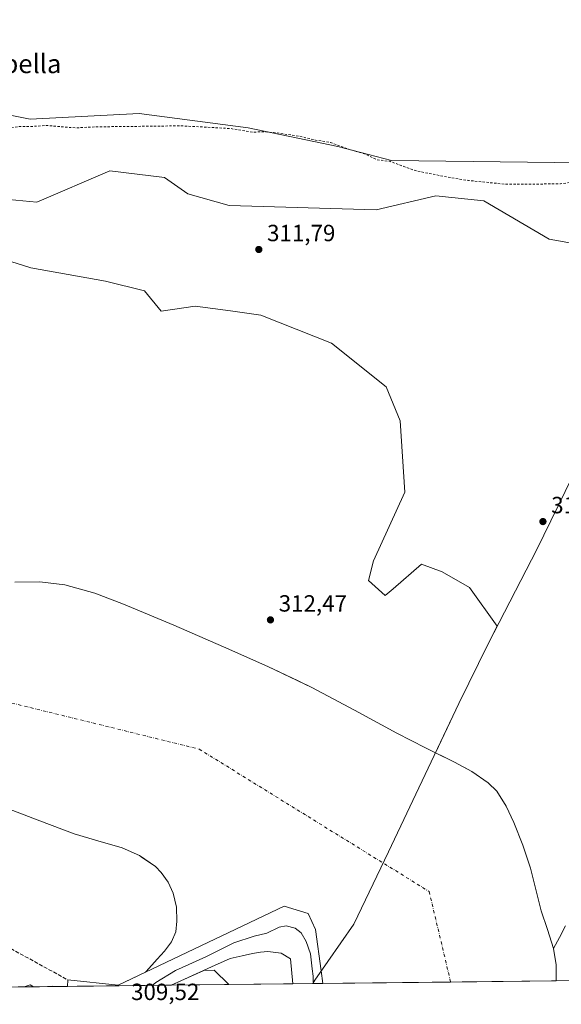
# Model space of a CAD drawing. Units: metres. Extents: x 577132 to 580587, y 4694154 to 4696511.
# Drawn here: x 577360 to 577591, y 4694154 to 4694574 of the extents above; entities that cross this region are included whole.
import ezdxf
from ezdxf.enums import TextEntityAlignment as Align

# ---------------------------------------------------------------- set-up
doc = ezdxf.new("R2010")
doc.units = ezdxf.units.M
doc.header["$MEASUREMENT"] = 0
for name, pattern in [('DGN Style 2', [1.6480167562047852, 0.988810053722871, -0.6592067024819142]), ('DGN Style 3', [2.307223458686699, 1.648016756204785, -0.6592067024819142]), ('DGN Style 4', [2.6384748266838614, 1.318413404963828, -0.6592067024819142, 0.001648016756204785, -0.6592067024819142])]:
    doc.linetypes.add(name, pattern=pattern)
for name, color, linetype, lineweight in [('Arbolado forestal CxS', 92, 'Continuous', 0), ('Comarca CxS', 21, 'Continuous', 0), ('Comunidad Autónoma CxS', 142, 'Continuous', 0), ('Corriente natural Cxs', 4, 'Continuous', 13), ('Corriente natural eje', 4, 'DGN Style 4', 0), ('Corriente natural lineal', 142, 'Continuous', 13), ('Cultivos herbáceos CxS', 92, 'Continuous', 0), ('Curva de nivel auxiliar', 30, 'DGN Style 2', 0), ('Curva de nivel normal', 30, 'Continuous', 0), ('Municipio', 91, 'Continuous', 13), ('Municipio CxS', 4, 'Continuous', 0), ('Muro lineal', 1, 'DGN Style 3', 13), ('Pastizal CxS', 92, 'Continuous', 0), ('Presa Cxs', 1, 'Continuous', 13), ('Provincia CxS', 1, 'Continuous', 0), ('Punto de cota en terreno', 7, 'Continuous', 0), ('Rótulo de punto de cota en terreno', 7, 'Continuous', 0), ('Suelo desnudo CxS', 253, 'Continuous', 0), ('Texto cartográfico', 7, 'Continuous', 0)]:
    doc.layers.add(name, color=color, linetype=linetype, lineweight=lineweight)
doc.styles.add('Style-Arial', font='txt')

# ---------------------------------------------------------------- blocks, each defined once
blk = doc.blocks.new('*U9')
at = {"layer": 'Arbolado forestal CxS', "color": 92, "linetype": 'Continuous', "lineweight": 0}
for points in [[(577407.3037, 4694164.8311, 311.3233999999939), (577401.8400999998, 4694162.220100001, 311.0562000000064), (577380.3901000004, 4694164.530099999, 311.2035000000033), (577380.2506999997, 4694161.722899999, 310.8513999999996), (577332.4587000003, 4694161.1831, 312.2452000000048), (577336.7528999997, 4694167.820900001, 312.2079999999987), (577341.7308999998, 4694175.513699999, 312.5748000000021), (577339.8130999999, 4694205.338500001, 313.6120999999985), (577331.4785000002, 4694238.201300001, 312.5877999999939), (577332.7449000003, 4694246.555199999, 311.3087999999989), (577343.1101000002, 4694242.390100001, 312.5054999999993), (577353.9001000002, 4694237.940099999, 312.4943999999959), (577368.4801000003, 4694232.350099999, 311.8423999999941), (577383.0900999998, 4694226.870100001, 311.7819000000018), (577393.2901, 4694223.780099999, 310.883799999996), (577403.5701000001, 4694220.850099999, 310.9863999999943), (577410.9501999998, 4694217.590100001, 310.755799999999), (577411.7352999998, 4694217.0452, 310.8583000000072), (577417.7801000001, 4694212.850099999, 310.647299999997), (577420.3002000004, 4694210.4001, 310.8527999999933), (577423.2301000003, 4694206.2501, 311.1769000000059), (577425.3901000004, 4694201.520099999, 311.7188000000024), (577426.8501000004, 4694195.540100001, 312.1649000000034), (577426.9901000002, 4694189.5601, 312.3043999999936), (577426.4401000004, 4694185.040100001, 312.2409000000043), (577424.6901000004, 4694180.720100001, 312.1720999999961), (577421.7401000002, 4694176.8301, 311.946299999996), (577418.6101000002, 4694173.300100001, 311.6824000000051), (577413.8400999998, 4694168.090100001, 311.6083000000072), (577413.6179000001, 4694167.8486, 311.6082000000025), (577410.5823999997, 4694166.398, 311.5292999999947)], [(577449.1701999997, 4694162.501, 307.8798999999999), (577424.5883, 4694162.2236, 309.3099999999977), (577424.7084999997, 4694162.281400001, 309.2918000000063), (577428.5800999999, 4694164.140100001, 309.1119000000036), (577438.4260999998, 4694168.578199999, 308.8539000000019), (577442.9101999998, 4694168.710100001, 308.3600000000006)]]:
    blk.add_polyline3d(points, close=True, dxfattribs=at)
blk = doc.blocks.new('5PATER')
at = {"layer": 'Arbolado forestal CxS', "linetype": 'Continuous', "lineweight": 0}
h = blk.add_hatch(color=51, dxfattribs=at)
edge = h.paths.add_edge_path()
edge.add_ellipse((0, 0), major_axis=(-0.1095731443231308, -0.1110710700762829), ratio=0.9994222409660322, start_angle=0, end_angle=360)

msp = doc.modelspace()

# ---------------------------------------------------------------- linework, layer by layer
at = {"layer": 'Arbolado forestal CxS', "color": 92, "linetype": 'Continuous', "lineweight": 0, "extrusion": (0.04027478525972763, 0.0004548143670077004, 0.999188538172939), "elevation": 25699.43695873774, "flags": 128}
msp.add_lwpolyline([(4687342.621977154, -629826.1779275389), (4687342.621977155, -629784.9562516704)], dxfattribs=at)
at = {"layer": 'Arbolado forestal CxS', "color": 92, "linetype": 'Continuous', "lineweight": 0, "extrusion": (0.05807160167234099, 0.0006553247648273269, 0.9983122054891755), "elevation": 36916.95939109493, "flags": 128}
msp.add_lwpolyline([(4687347.670815522, -629299.750233072), (4687347.670815523, -629275.1253061076)], dxfattribs=at)
at = {"layer": 'Arbolado forestal CxS', "color": 92, "linetype": 'Continuous', "lineweight": 0}
for points in [[(577353.9001000002, 4694237.940099999, 312.4943999999959), (577368.4801000003, 4694232.350099999, 311.8423999999941), (577383.0900999998, 4694226.870100001, 311.7819000000018), (577393.2901, 4694223.780099999, 310.883799999996), (577403.5701000001, 4694220.850099999, 310.9863999999943), (577410.9501999998, 4694217.590100001, 310.755799999999), (577411.7352999998, 4694217.0452, 310.8583000000072), (577417.7801000001, 4694212.850099999, 310.647299999997), (577420.3002000004, 4694210.4001, 310.8527999999933), (577423.2301000003, 4694206.2501, 311.1769000000059), (577425.3901000004, 4694201.520099999, 311.7188000000024), (577426.8501000004, 4694195.540100001, 312.1649000000034), (577426.9901000002, 4694189.5601, 312.3043999999936), (577426.4401000004, 4694185.040100001, 312.2409000000043), (577424.6901000004, 4694180.720100001, 312.1720999999961), (577421.7401000002, 4694176.8301, 311.946299999996), (577418.6101000002, 4694173.300100001, 311.6824000000051), (577413.8400999998, 4694168.090100001, 311.6083000000072), (577413.6179000001, 4694167.8486, 311.6082000000025), (577410.5823999997, 4694166.398, 311.5292999999947), (577407.3037, 4694164.8311, 311.3233999999939), (577401.8400999998, 4694162.220100001, 311.0562000000064), (577380.3901000004, 4694164.530099999, 311.2035000000033), (577380.2506999997, 4694161.722999999, 310.8513999999996)], [(577449.1689999999, 4694162.501300001, 307.8800000000047), (577442.9101999998, 4694168.710100001, 308.3600000000006), (577438.4260999998, 4694168.578199999, 308.8539000000019), (577428.5800999999, 4694164.140100001, 309.1119000000036), (577424.7084999997, 4694162.281400001, 309.2918000000063), (577424.5883, 4694162.2237, 309.3099999999977)]]:
    msp.add_polyline3d(points, dxfattribs=at)
at = {"layer": 'Comarca CxS', "color": 21, "linetype": 'Continuous', "lineweight": 0, "flags": 128}
msp.add_lwpolyline([(577484.9740438194, 4694162.90555921), (577157.7500005766, 4694159.209983038), (577132.2500005754, 4696472.359983013), (578253.0765999994, 4696485.0259), (578294.1699000003, 4696485.490300001), (578440.0184613315, 4696487.138340979), (579981.7541423129, 4696504.560587547), (580560.4400006031, 4696511.099983014), (580571.0342557904, 4695591.542484719), (580582.849958012, 4694565.96613373), (580587.090000601, 4694197.939983036), (580466.563551199, 4694196.578791267), (578108.9365000007, 4694169.952500001)], close=True, dxfattribs=at)
at = {"layer": 'Comunidad Autónoma CxS', "color": 142, "linetype": 'Continuous', "lineweight": 0, "flags": 128}
msp.add_lwpolyline([(577484.9740438194, 4694162.90555921), (577157.7500005766, 4694159.209983038), (577132.2500005754, 4696472.359983013), (578253.0765999994, 4696485.0259), (578294.1699000003, 4696485.490300001), (578440.0184613315, 4696487.138340979), (579981.7541423129, 4696504.560587547), (580560.4400006031, 4696511.099983014), (580571.0342557904, 4695591.542484719), (580582.849958012, 4694565.96613373), (580587.090000601, 4694197.939983036), (580466.563551199, 4694196.578791267), (578108.9365000007, 4694169.952500001)], close=True, dxfattribs=at)
at = {"layer": 'Corriente natural Cxs', "color": 4, "linetype": 'Continuous', "lineweight": 13, "extrusion": (-0.2522386327200469, 0.6035598703699625, 0.7563670769160404), "elevation": 2687793.106420424, "flags": 128}
msp.add_lwpolyline([(-2342850.070843913, -3107326.122954881), (-2342839.275035194, -3107325.728548371), (-2342834.852934686, -3107325.425711435)], dxfattribs=at)
at = {"layer": 'Corriente natural Cxs', "color": 4, "linetype": 'Continuous', "lineweight": 13, "extrusion": (0.108478818457043, 0.03254253831310612, 0.9935659661775377), "elevation": 215706.8657119882, "flags": 128}
msp.add_lwpolyline([(4330281.242178137, -1889641.27137428), (4330288.988367216, -1889637.032263844), (4330290.150486006, -1889632.671304369)], dxfattribs=at)
at = {"layer": 'Corriente natural Cxs', "color": 4, "linetype": 'Continuous', "lineweight": 13, "extrusion": (-0.006164972854554355, -0.124148577578385, 0.9922444879136222), "elevation": -586024.593805047, "flags": 128}
msp.add_lwpolyline([(343853.7656426295, 4680476.69522833), (343853.7656426294, 4680479.52785584)], dxfattribs=at)
at = {"layer": 'Corriente natural Cxs', "color": 4, "linetype": 'Continuous', "lineweight": 13, "extrusion": (0.03473965788955519, 0.0003923114181130624, 0.9993963189153079), "elevation": 22210.22936875623, "flags": 128}
msp.add_lwpolyline([(4687342.548727529, -630003.7848452139), (4687342.548727529, -629959.4176344807)], dxfattribs=at)
at = {"layer": 'Corriente natural Cxs', "color": 4, "linetype": 'Continuous', "lineweight": 13, "extrusion": (-0.01955443156612638, -0.0002211517356701809, 0.9998087693644397), "elevation": -12021.99144027567, "flags": 128}
msp.add_lwpolyline([(-4687332.054128906, 630410.4204154017), (-4687332.054128905, 630383.144455526)], dxfattribs=at)
at = {"layer": 'Corriente natural Cxs', "color": 4, "linetype": 'Continuous', "lineweight": 13, "extrusion": (-0.1515343519601267, -0.001712259231284809, 0.98845050879867), "elevation": -95240.29029116133, "flags": 128}
msp.add_lwpolyline([(-4687338.400314516, 623255.8360747244), (-4687338.400314516, 623242.8259940308)], dxfattribs=at)
at = {"layer": 'Corriente natural Cxs', "color": 4, "linetype": 'Continuous', "lineweight": 13, "extrusion": (-0.006245684577536928, -7.054324919552867e-05, 0.9999804930336431), "elevation": -3627.578664567308, "flags": 128}
msp.add_lwpolyline([(577579.5170807951, 4694163.834578715), (577479.9730387449, 4694162.710278713)], dxfattribs=at)
at = {"layer": 'Corriente natural Cxs', "color": 4, "linetype": 'Continuous', "lineweight": 13}
for points in [[(577357.7401000002, 4694334.2601, 311.9486999999936), (577368.4600999998, 4694334.4001, 312.0699000000022), (577379.1801000005, 4694333.110099999, 312.1122000000032), (577391.9401000004, 4694329.520099999, 312.198000000004), (577404.2100999998, 4694324.790100001, 311.2936999999947), (577425.5900999998, 4694315.860099999, 311.2188000000024), (577446.8300999999, 4694306.6801, 310.9345999999932), (577465.7801000001, 4694298.220100001, 310.5083000000013), (577484.5301000001, 4694289.3301, 311.5025000000023), (577502.7200999996, 4694279.6501, 310.4061999999976), (577520.8201000001, 4694269.8101, 311.5176999999967), (577533.0800999999, 4694263.5701, 310.9550000000018), (577545.3901000004, 4694257.390100001, 310.8698000000004), (577552.8101000004, 4694253.420100001, 310.7400000000052), (577559.8601000002, 4694248.630100001, 310.2155000000057), (577563.4600999998, 4694245.0101, 310.3493000000017), (577567.5601000004, 4694238.620100001, 310.3466000000044), (577570.7401000002, 4694231.670100001, 310.5108000000037), (577574.6501000002, 4694222.030099999, 310.9514000000054), (577577.9001000002, 4694212.210100001, 310.639599999995), (577580.1901000004, 4694203.120100001, 310.6637000000046), (577582.4501, 4694194.030099999, 309.9134999999951), (577585.0800999999, 4694186.040100001, 310.4667999999947), (577587.6300999997, 4694177.9101, 310.2048999999971), (577588.7801000001, 4694170.9001, 310.5136999999959), (577588.8402000006, 4694164.079100001, 311.0066999999981), (577476.4391000001, 4694162.8092, 308.4133000000002), (577449.1700999998, 4694162.5001, 307.8798999999999), (577442.9101, 4694168.710100001, 308.3600000000006), (577438.426, 4694168.578199999, 308.8539000000019), (577428.5800999999, 4694164.140100001, 309.1119000000036), (577424.5883, 4694162.2237, 309.3099999999977), (577380.2506999997, 4694161.722899999, 310.8513999999996), (577380.3901000004, 4694164.530099999, 311.2035000000033), (577401.8400999998, 4694162.220100001, 311.0562000000064), (577410.5823999997, 4694166.398, 311.5292999999947), (577413.6179000001, 4694167.8486, 311.6082000000025), (577413.8400999998, 4694168.090100001, 311.6083000000072), (577418.6101000002, 4694173.300100001, 311.6824000000051), (577421.7401000002, 4694176.8301, 311.946299999996), (577424.6901000004, 4694180.720100001, 312.1720999999961), (577426.4401000004, 4694185.040100001, 312.2409000000043), (577426.9901000002, 4694189.5601, 312.3043999999936), (577426.8501000004, 4694195.540100001, 312.1649000000034), (577425.3901000004, 4694201.520099999, 311.7188000000024), (577423.2301000003, 4694206.2501, 311.1769000000059), (577420.3000999996, 4694210.4001, 310.8527999999933), (577417.7801000001, 4694212.850099999, 310.647299999997), (577410.9501, 4694217.590100001, 310.755799999999), (577403.5701000001, 4694220.850099999, 310.9863999999943), (577393.2901, 4694223.780099999, 310.883799999996), (577383.0900999998, 4694226.870100001, 311.7819000000018), (577368.4801000003, 4694232.350099999, 311.8423999999941), (577353.9001000002, 4694237.940099999, 312.4943999999959)], [(577357.7401000002, 4694334.2601, 311.9486999999936), (577368.4600999998, 4694334.4001, 312.0699000000022), (577379.1801000005, 4694333.110099999, 312.1122000000032), (577391.9401000004, 4694329.520099999, 312.198000000004), (577404.2100999998, 4694324.790100001, 311.2936999999947), (577425.5900999998, 4694315.860099999, 311.2188000000024), (577446.8300999999, 4694306.6801, 310.9345999999932), (577465.7801000001, 4694298.220100001, 310.5083000000013), (577484.5301000001, 4694289.3301, 311.5025000000023), (577502.7200999996, 4694279.6501, 310.4061999999976), (577520.8201000001, 4694269.8101, 311.5176999999967), (577533.0800999999, 4694263.5701, 310.9550000000018), (577545.3901000004, 4694257.390100001, 310.8698000000004), (577552.8101000004, 4694253.420100001, 310.7400000000052), (577559.8601000002, 4694248.630100001, 310.2155000000057), (577563.4600999998, 4694245.0101, 310.3493000000017), (577567.5601000004, 4694238.620100001, 310.3466000000044), (577570.7401000002, 4694231.670100001, 310.5108000000037), (577574.6501000002, 4694222.030099999, 310.9514000000054), (577577.9001000002, 4694212.210100001, 310.639599999995), (577580.1901000004, 4694203.120100001, 310.6637000000046), (577582.4501, 4694194.030099999, 309.9134999999951), (577585.0800999999, 4694186.040100001, 310.4667999999947), (577587.6300999997, 4694177.9101, 310.2048999999971), (577588.7801000001, 4694170.9001, 310.5136999999959), (577588.8402000006, 4694164.0788, 311.0066999999981)], [(577413.6179000001, 4694167.8486, 311.6082000000025), (577413.8400999998, 4694168.090100001, 311.6083000000072), (577418.6101000002, 4694173.300100001, 311.6824000000051), (577421.7401000002, 4694176.8301, 311.946299999996), (577424.6901000004, 4694180.720100001, 312.1720999999961), (577426.4401000004, 4694185.040100001, 312.2409000000043), (577426.9901000002, 4694189.5601, 312.3043999999936), (577426.8501000004, 4694195.540100001, 312.1649000000034), (577425.3901000004, 4694201.520099999, 311.7188000000024), (577423.2301000003, 4694206.2501, 311.1769000000059), (577420.3000999996, 4694210.4001, 310.8527999999933), (577417.7801000001, 4694212.850099999, 310.647299999997), (577410.9501, 4694217.590100001, 310.755799999999), (577403.5701000001, 4694220.850099999, 310.9863999999943), (577393.2901, 4694223.780099999, 310.883799999996), (577383.0900999998, 4694226.870100001, 311.7819000000018), (577368.4801000003, 4694232.350099999, 311.8423999999941), (577353.9001000002, 4694237.940099999, 312.4943999999959)], [(577380.3901000004, 4694164.530099999, 311.2035000000033), (577401.8400999998, 4694162.220100001, 311.0562000000064), (577410.5823999997, 4694166.398, 311.5292999999947), (577413.6001000004, 4694167.840100001, 311.6092999999965), (577413.6179000001, 4694167.8486, 311.6082000000025)]]:
    msp.add_polyline3d(points, dxfattribs=at)
at = {"layer": 'Corriente natural eje', "color": 4, "linetype": 'DGN Style 4', "lineweight": 0}
msp.add_polyline3d([(577156.0845999997, 4694310.281300001, 310.1600999999937), (577156.0900999998, 4694310.280099999, 310.1601999999984), (577314.0500999996, 4694293.100099999, 309.7437000000064), (577436.4501, 4694263.0101, 310.0335999999952), (577534.6300999997, 4694202.2301, 309.7877000000008), (577543.8000999996, 4694163.569900001, 309.7440000000061)], dxfattribs=at)
at = {"layer": 'Corriente natural lineal', "color": 142, "linetype": 'Continuous', "lineweight": 13}
msp.add_polyline3d([(577592.8800999997, 4694187.620100001, 312.4744000000064), (577590.2801000001, 4694182.5801, 311.2137999999977), (577587.6300999997, 4694177.9101, 310.2048999999971)], dxfattribs=at)
at = {"layer": 'Cultivos herbáceos CxS', "color": 92, "linetype": 'Continuous', "lineweight": 0}
for points in [[(577598.1449999996, 4694617.263499999, 312.1763999999966), (577599.7710999995, 4694565.214500001, 312.3062000000064), (577599.7708000002, 4694513.1656, 312.5446999999986), (577518.6037999997, 4694514.275900001, 312.5127999999968), (577495.6087999997, 4694520.128000001, 312.5276000000013), (577457.3208999997, 4694528.188100001, 312.6925999999949), (577410.9040999999, 4694534.301100001, 312.1483000000007), (577364.2785999998, 4694531.781199999, 312.0228000000061), (577344.0833000002, 4694535.881300001, 311.5126000000019), (577316.2838000003, 4694528.918600001, 311.7041000000027), (577298.0778999999, 4694518.9889, 312.7222000000039), (577279.3936999999, 4694515.521199999, 312.5577000000048), (577259.7490999997, 4694517.393200001, 312.2250000000058), (577234.7917, 4694519.771500001, 311.8898000000045), (577200.4589000001, 4694502.800000001, 311.9725999999937), (577180.2967999997, 4694501.539999999, 311.8592000000062), (577162.6544000005, 4694500.280099999, 311.8249000000069), (577153.9995999997, 4694499.4147, 311.879700000005), (577140.2259000001, 4695748.853800001, 321.1898999999976)], [(577598.1449999996, 4694617.263499999, 312.1763999999966), (577599.7710999995, 4694565.214500001, 312.3062000000064), (577599.7708000002, 4694513.1656, 312.5446999999986), (577518.6037999997, 4694514.275900001, 312.5127999999968), (577495.6087999997, 4694520.128000001, 312.5276000000013), (577457.3208999997, 4694528.188100001, 312.6925999999949), (577410.9040999999, 4694534.301100001, 312.1483000000007), (577364.2785999998, 4694531.781199999, 312.0228000000061), (577344.0833000002, 4694535.881300001, 311.5126000000019), (577316.2838000003, 4694528.918600001, 311.7041000000027), (577298.0778999999, 4694518.9889, 312.7222000000039), (577279.3936999999, 4694515.521199999, 312.5577000000048), (577259.7490999997, 4694517.393200001, 312.2250000000058), (577234.7917, 4694519.771500001, 311.8898000000045), (577200.4589000001, 4694502.800000001, 311.9725999999937), (577180.2967999997, 4694501.539999999, 311.8592000000062), (577162.6544000005, 4694500.280099999, 311.8249000000069), (577153.9995999997, 4694499.4147, 311.879700000005)]]:
    msp.add_polyline3d(points, dxfattribs=at)
at = {"layer": 'Curva de nivel auxiliar', "color": 30, "linetype": 'DGN Style 2', "lineweight": 0, "elevation": 312.5, "flags": 128}
msp.add_lwpolyline([(577601.8600000005, 4694507.850099999), (577600.9199999999, 4694506.630100001), (577598.9299999997, 4694505.470100001), (577590.7199999997, 4694504.2301), (577567.3200000003, 4694504.0601), (577551.4100000003, 4694505.670100001), (577542.0099999999, 4694507.200099999), (577528.7000000002, 4694509.880100001), (577517.7999999998, 4694513.850099999), (577512.1399999997, 4694514.5701), (577506.79, 4694517.170100001), (577501.5, 4694518.600099999), (577492.5899999999, 4694521.8301), (577486.0499999998, 4694522.950099999), (577479.2100000001, 4694524.600099999), (577468.2599999999, 4694526.1501), (577464.3600000005, 4694526.450099999), (577459.25, 4694526.3201), (577449.6799999997, 4694527.860099999), (577428.8099999996, 4694529.0001), (577391.9299999997, 4694528.5601), (577383.8499999996, 4694528.110099999), (577371.4100000003, 4694529.1501), (577364, 4694528.6801), (577359.4299999997, 4694528.7501), (577355.1699999999, 4694527.840100001), (577345.1299999999, 4694526.640100001), (577330.7000000002, 4694524.0701), (577321.0300000003, 4694523.130100001), (577301.3399999999, 4694519.090100001), (577291.8700000001, 4694518.130100001), (577278, 4694515.370100001), (577260.1500000004, 4694512.590100001), (577244.7999999998, 4694508.710100001), (577226.5899999999, 4694502.380100001), (577219.0800000001, 4694500.4301), (577205.2599999999, 4694495.790100001), (577188.0599999996, 4694491.590100001), (577179.9600000001, 4694490.280099999), (577176.6200000001, 4694490.1801), (577167.3200000003, 4694490.6601), (577154.1007000003, 4694490.2437)], dxfattribs=at)
at = {"layer": 'Curva de nivel normal', "color": 30, "linetype": 'Continuous', "lineweight": 0, "elevation": 310, "flags": 128}
for points in [[(577485.2369999997, 4694162.908700001), (577485.0599999996, 4694164.1601), (577485.1699999999, 4694166.1601), (577484.7300000004, 4694169.1601), (577483.9500000002, 4694175.640100001), (577482.2000000002, 4694180.860099999), (577480.0700000003, 4694184.530099999), (577477.4800000004, 4694186.610099999), (577473.5300000003, 4694187.550100001), (577470.6299999999, 4694186.940099999), (577465.3600000005, 4694184.5101), (577460, 4694183.1501), (577451.2599999999, 4694180.350099999), (577439.2599999999, 4694174.280099999), (577426.3600000005, 4694168.4901), (577418.0300000003, 4694163.3301), (577416.4066000005, 4694162.131200001)], [(577365.7478, 4694161.5591), (577364.3399999999, 4694162.340100001), (577362.2400000002, 4694161.620100001), (577362.1878000004, 4694161.5189)], [(577380.2510000002, 4694161.7316), (577380.2100000001, 4694161.7501), (577374.0800000001, 4694161.8101), (577373.4729000004, 4694161.646299999)], [(577380.2697999999, 4694161.723099999), (577380.2510000002, 4694161.7316)]]:
    msp.add_lwpolyline(points, dxfattribs=at)
at = {"layer": 'Municipio', "color": 91, "linetype": 'Continuous', "lineweight": 13, "flags": 128}
msp.add_lwpolyline([(577696.4819999998, 4694586.442999999), (577683.5259999998, 4694559.845000002), (577659.2320000005, 4694510.227999999), (577641.0530000007, 4694472.253), (577633.8190000004, 4694458.181999999), (577630.0470000019, 4694450.267000002), (577613.7730000002, 4694416.116000001), (577580.637000001, 4694348.213000001), (577559.9310000016, 4694308.174000002), (577547.3490000024, 4694282.471000002), (577540.820000002, 4694268.707000002), (577535.522, 4694257.538000001), (577517.3460000008, 4694219.181999999), (577502.5280000013, 4694188.239000001), (577485.8840000009, 4694164.457000001), (577484.9740438199, 4694162.905559211)], dxfattribs=at)
msp.add_lwpolyline([(577696.4819999998, 4694586.442999999), (577683.5259999998, 4694559.845000002), (577659.2320000005, 4694510.227999999), (577641.0530000007, 4694472.253), (577633.8190000004, 4694458.181999999), (577630.0470000019, 4694450.267000002), (577613.7730000002, 4694416.116000001), (577580.637000001, 4694348.213000001), (577559.9310000016, 4694308.174000002), (577547.3490000024, 4694282.471000002), (577540.820000002, 4694268.707000002), (577535.522, 4694257.538000001), (577517.3460000008, 4694219.181999999), (577502.5280000013, 4694188.239000001), (577485.8840000009, 4694164.457000001), (577484.9740438199, 4694162.905559211)], dxfattribs=at)
at = {"layer": 'Municipio CxS', "color": 4, "linetype": 'Continuous', "lineweight": 0, "flags": 128}
for points in [[(577696.4819999993, 4694586.442999999), (577683.5259999993, 4694559.845000001), (577659.2320000001, 4694510.228), (577641.0530000001, 4694472.253000001), (577633.8189999998, 4694458.181999999), (577630.0470000014, 4694450.267000001), (577613.7729999997, 4694416.116000001), (577580.6370000005, 4694348.213), (577559.9309999989, 4694308.174000002), (577547.3489999995, 4694282.471000001), (577540.8199999993, 4694268.707000001), (577535.5219999994, 4694257.538000001), (577517.3460000004, 4694219.182), (577502.5280000007, 4694188.239), (577485.8840000003, 4694164.457000001), (577484.9740438194, 4694162.90555921), (577157.7500005766, 4694159.209983038), (577132.2500005754, 4696472.359983013)], [(578108.9365000007, 4694169.952500001), (577484.9740438194, 4694162.90555921), (577485.8840000003, 4694164.457000001), (577502.5280000007, 4694188.239), (577517.3460000004, 4694219.182), (577535.5219999994, 4694257.538000001), (577540.8199999993, 4694268.707000001), (577547.3489999995, 4694282.471000001), (577559.9309999989, 4694308.174000002), (577580.6370000005, 4694348.213), (577613.7729999997, 4694416.116000001), (577630.0470000014, 4694450.267000001), (577633.8189999998, 4694458.181999999), (577641.0530000001, 4694472.253000001), (577659.2320000001, 4694510.228), (577683.5259999993, 4694559.845000001), (577696.4819999993, 4694586.442999999)]]:
    msp.add_lwpolyline(points, dxfattribs=at)
at = {"layer": 'Muro lineal', "color": 1, "linetype": 'DGN Style 3', "lineweight": 13, "extrusion": (0.5431292017562234, 0.241415619932685, 0.8041947330417957), "elevation": 1447093.109702856, "flags": 128}
msp.add_lwpolyline([(4055080.575825922, -1957402.616863895), (4055017.133010087, -1957400.209929071), (4054992.322303546, -1957423.727765199)], dxfattribs=at)
at = {"layer": 'Pastizal CxS', "color": 92, "linetype": 'Continuous', "lineweight": 0, "extrusion": (-0.6839872174630303, -0.007722819497577072, 0.7294531132335987), "elevation": -431088.7007123559, "flags": 128}
msp.add_lwpolyline([(-4687343.819580772, 460201.3004446526), (-4687343.819580773, 460169.3296627421)], dxfattribs=at)
at = {"layer": 'Pastizal CxS', "color": 92, "linetype": 'Continuous', "lineweight": 0}
for points in [[(577598.1449999996, 4694617.263499999, 312.1763999999966), (577599.7710999995, 4694565.214500001, 312.3062000000064), (577599.7708000002, 4694513.1656, 312.5446999999986), (577518.6037999997, 4694514.275900001, 312.5127999999968), (577495.6087999997, 4694520.128000001, 312.5276000000013), (577457.3208999997, 4694528.188100001, 312.6925999999949), (577410.9040999999, 4694534.301100001, 312.1483000000007), (577364.2785999998, 4694531.781199999, 312.0228000000061), (577344.0833000002, 4694535.881300001, 311.5126000000019), (577316.2838000003, 4694528.918600001, 311.7041000000027), (577298.0778999999, 4694518.9889, 312.7222000000039), (577279.3936999999, 4694515.521199999, 312.5577000000048), (577259.7490999997, 4694517.393200001, 312.2250000000058), (577234.7917, 4694519.771500001, 311.8898000000045), (577200.4589000001, 4694502.800000001, 311.9725999999937), (577180.2967999997, 4694501.539999999, 311.8592000000062), (577162.6544000005, 4694500.280099999, 311.8249000000069), (577153.9995999997, 4694499.4147, 311.879700000005)], [(577344.0833000002, 4694535.881300001, 311.5126000000019), (577364.2785999998, 4694531.781199999, 312.0228000000061), (577410.9040999999, 4694534.301100001, 312.1483000000007), (577457.3208999997, 4694528.188100001, 312.6925999999949), (577495.6087999997, 4694520.128000001, 312.5276000000013), (577518.6037999997, 4694514.275900001, 312.5127999999968), (577599.7708000002, 4694513.1656, 312.5446999999986)], [(577613.7105, 4694475.655099999, 311.5874999999942), (577585.8185000002, 4694480.577299999, 311.7226999999984), (577557.9265000002, 4694496.984300001, 311.4928000000073), (577537.5477, 4694499.158500001, 311.5170999999973), (577512.0736999996, 4694493.1621, 311.7543000000005), (577449.3035000004, 4694494.979499999, 312.2918999999966), (577431.6047, 4694499.937700001, 312.2347000000009), (577421.6936999997, 4694507.0197, 311.8959999999934), (577398.3309000004, 4694509.853900001, 311.5880000000034), (577367.1807000004, 4694496.396500001, 311.8525999999983), (577352.3136999998, 4694497.8135, 311.7366999999941)], [(577352.3136999998, 4694497.8135, 311.7366999999941), (577367.1807000004, 4694496.396500001, 311.8525999999983), (577398.3309000004, 4694509.853900001, 311.5880000000034), (577421.6936999997, 4694507.0197, 311.8959999999934), (577431.6047, 4694499.937700001, 312.2347000000009), (577449.3035000004, 4694494.979499999, 312.2918999999966), (577512.0736999996, 4694493.1621, 311.7543000000005), (577537.5477, 4694499.158500001, 311.5170999999973), (577557.9265000002, 4694496.984300001, 311.4928000000073), (577585.8185000002, 4694480.577299999, 311.7226999999984), (577613.7105, 4694475.655099999, 311.5874999999942)], [(577613.7105, 4694475.655099999, 311.5874999999942), (577585.8185000002, 4694480.577299999, 311.7226999999984), (577557.9265000002, 4694496.984300001, 311.4928000000073), (577537.5477, 4694499.158500001, 311.5170999999973), (577512.0736999996, 4694493.1621, 311.7543000000005), (577449.3035000004, 4694494.979499999, 312.2918999999966), (577431.6047, 4694499.937700001, 312.2347000000009), (577421.6936999997, 4694507.0197, 311.8959999999934), (577398.3309000004, 4694509.853900001, 311.5880000000034), (577367.1807000004, 4694496.396500001, 311.8525999999983), (577352.3136999998, 4694497.8135, 311.7366999999941)], [(577330.7055000003, 4694479.0319, 312.8543999999966), (577364.6042999999, 4694468.333699999, 312.1104999999953), (577396.4885, 4694462.6755, 312.2498000000051), (577413.0922999998, 4694458.590100001, 312.0559999999969), (577420.2691000003, 4694449.849300001, 311.7715999999928), (577434.8311000001, 4694452.075099999, 311.9275999999954), (577449.8701, 4694450.005700001, 311.9201999999932), (577462.7538999999, 4694448.232899999, 311.6407999999938), (577492.9819, 4694436.1865, 311.9293000000035), (577516.2518999996, 4694417.6315, 311.7410999999993), (577522.2824999997, 4694403.146700001, 311.7749999999942), (577524.2137000002, 4694372.685699999, 311.7654000000039), (577510.8953, 4694343.408299999, 311.5590999999986), (577508.7710999995, 4694334.909299999, 311.5629000000045), (577515.8503000002, 4694328.534499999, 311.8845000000001), (577519.2160999998, 4694331.442700001, 311.7746999999945), (577531.4253000002, 4694341.9911, 311.9318000000058), (577540.1951000001, 4694338.7191, 311.8043000000035), (577551.7753, 4694331.982100001, 312.0304999999935), (577563.7238999996, 4694315.517700001, 312.0391999999993), (577559.9448999995, 4694308.209899999, 312.0160999999935), (577547.3646999998, 4694282.510500001, 312.4235000000044), (577537.3576999997, 4694261.422700001, 310.6083000000072), (577533.0800999999, 4694263.5701, 310.9550000000018), (577520.8201000001, 4694269.8101, 311.5176999999967), (577502.7200999996, 4694279.6501, 310.4061999999976), (577484.5301000001, 4694289.3301, 311.5025000000023), (577478.6538000006, 4694292.1163, 311.366399999999), (577465.7801000001, 4694298.220100001, 310.5083000000013), (577446.8300999999, 4694306.6801, 310.9345999999932), (577425.5900999998, 4694315.860099999, 311.2188000000024), (577404.2100999998, 4694324.790100001, 311.2936999999947), (577391.9401000004, 4694329.520099999, 312.198000000004), (577379.1801000005, 4694333.110099999, 312.1122000000032), (577368.4601999996, 4694334.4001, 312.0699000000022), (577357.7401000002, 4694334.2601, 311.9486999999936)], [(577615.8472999996, 4694164.3836, 333.0771999999997), (577588.8402000006, 4694164.0788, 311.0066999999981), (577588.7801000001, 4694170.9001, 310.5136999999959), (577587.6300999997, 4694177.9101, 310.2048999999971), (577585.0800999999, 4694186.040100001, 310.4667999999947), (577582.4501, 4694194.030099999, 309.9134999999951), (577580.1901000004, 4694203.120100001, 310.6637000000046), (577577.9001000002, 4694212.210100001, 310.639599999995), (577574.6501000002, 4694222.030099999, 310.9514000000054), (577570.7401000002, 4694231.670100001, 310.5108000000037), (577567.5601000004, 4694238.620100001, 310.3466000000044), (577563.4601999996, 4694245.0101, 310.3494000000064), (577559.8601000002, 4694248.630100001, 310.2155000000057), (577552.8101000004, 4694253.420100001, 310.7400000000052), (577551.2583, 4694254.250399999, 310.8191999999981), (577545.3901000004, 4694257.390100001, 310.8698000000004), (577537.3576999997, 4694261.422700001, 310.6083000000072), (577547.3646999998, 4694282.510500001, 312.4235000000044), (577559.9448999995, 4694308.209899999, 312.0160999999935), (577563.7238999996, 4694315.517700001, 312.0391999999993), (577551.7753, 4694331.982100001, 312.0304999999935), (577540.1951000001, 4694338.7191, 311.8043000000035), (577531.4253000002, 4694341.9911, 311.9318000000058), (577519.2160999998, 4694331.442700001, 311.7746999999945), (577515.8503000002, 4694328.534499999, 311.8845000000001), (577508.7710999995, 4694334.909299999, 311.5629000000045), (577510.8953, 4694343.408299999, 311.5590999999986), (577524.2137000002, 4694372.685699999, 311.7654000000039), (577522.2824999997, 4694403.146700001, 311.7749999999942), (577516.2518999996, 4694417.6315, 311.7410999999993), (577492.9819, 4694436.1865, 311.9293000000035), (577462.7538999999, 4694448.232899999, 311.6407999999938), (577449.8701, 4694450.005700001, 311.9201999999932), (577434.8311000001, 4694452.075099999, 311.9275999999954), (577420.2691000003, 4694449.849300001, 311.7715999999928), (577413.0922999998, 4694458.590100001, 312.0559999999969), (577396.4885, 4694462.6755, 312.2498000000051), (577364.6042999999, 4694468.333699999, 312.1104999999953), (577330.7055000003, 4694479.0319, 312.8543999999966)], [(577330.7055000003, 4694479.0319, 312.8543999999966), (577364.6042999999, 4694468.333699999, 312.1104999999953), (577396.4885, 4694462.6755, 312.2498000000051), (577413.0922999998, 4694458.590100001, 312.0559999999969), (577420.2691000003, 4694449.849300001, 311.7715999999928), (577434.8311000001, 4694452.075099999, 311.9275999999954), (577449.8701, 4694450.005700001, 311.9201999999932), (577462.7538999999, 4694448.232899999, 311.6407999999938), (577492.9819, 4694436.1865, 311.9293000000035), (577516.2518999996, 4694417.6315, 311.7410999999993), (577522.2824999997, 4694403.146700001, 311.7749999999942), (577524.2137000002, 4694372.685699999, 311.7654000000039), (577510.8953, 4694343.408299999, 311.5590999999986), (577508.7710999995, 4694334.909299999, 311.5629000000045), (577515.8503000002, 4694328.534499999, 311.8845000000001), (577519.2160999998, 4694331.442700001, 311.7746999999945), (577531.4253000002, 4694341.9911, 311.9318000000058), (577540.1951000001, 4694338.7191, 311.8043000000035), (577551.7753, 4694331.982100001, 312.0304999999935), (577563.7238999996, 4694315.517700001, 312.0391999999993), (577559.9448999995, 4694308.209899999, 312.0160999999935), (577547.3646999998, 4694282.510500001, 312.4235000000044), (577537.3576999997, 4694261.422700001, 310.6083000000072)], [(577357.7401000002, 4694334.2601, 311.9486999999936), (577368.4601999996, 4694334.4001, 312.0699000000022), (577379.1801000005, 4694333.110099999, 312.1122000000032), (577391.9401000004, 4694329.520099999, 312.198000000004), (577404.2100999998, 4694324.790100001, 311.2936999999947), (577425.5900999998, 4694315.860099999, 311.2188000000024), (577446.8300999999, 4694306.6801, 310.9345999999932), (577465.7801000001, 4694298.220100001, 310.5083000000013), (577478.6538000006, 4694292.1163, 311.366399999999), (577484.5301000001, 4694289.3301, 311.5025000000023), (577502.7200999996, 4694279.6501, 310.4061999999976), (577520.8201000001, 4694269.8101, 311.5176999999967), (577533.0800999999, 4694263.5701, 310.9550000000018), (577537.3576999997, 4694261.422700001, 310.6083000000072)], [(577537.3576999997, 4694261.422700001, 310.6083000000072), (577545.3901000004, 4694257.390100001, 310.8698000000004), (577551.2583, 4694254.250399999, 310.8191999999981), (577552.8101000004, 4694253.420100001, 310.7400000000052), (577559.8601000002, 4694248.630100001, 310.2155000000057), (577563.4601999996, 4694245.0101, 310.3494000000064), (577567.5601000004, 4694238.620100001, 310.3466000000044), (577570.7401000002, 4694231.670100001, 310.5108000000037), (577574.6501000002, 4694222.030099999, 310.9514000000054), (577577.9001000002, 4694212.210100001, 310.639599999995), (577580.1901000004, 4694203.120100001, 310.6637000000046), (577582.4501, 4694194.030099999, 309.9134999999951), (577585.0800999999, 4694186.040100001, 310.4667999999947), (577587.6300999997, 4694177.9101, 310.2048999999971), (577588.7801000001, 4694170.9001, 310.5136999999959), (577588.8400999998, 4694164.0801, 311.0065999999933), (577588.8402000006, 4694164.078700001, 311.0066999999981)]]:
    msp.add_polyline3d(points, dxfattribs=at)
at = {"layer": 'Presa Cxs', "color": 1, "linetype": 'Continuous', "lineweight": 13, "extrusion": (-0.8971376570418627, -0.1257396738152929, 0.4234779318291106), "elevation": -1108198.322884344, "flags": 128}
msp.add_lwpolyline([(-4568593.395950188, 518384.9170503145), (-4568575.629213776, 518384.998074136), (-4568570.162113004, 518384.9722436534)], dxfattribs=at)
at = {"layer": 'Presa Cxs', "color": 1, "linetype": 'Continuous', "lineweight": 13, "extrusion": (0.03193473210343209, 0.6430931099816615, 0.7651218365591174), "elevation": 3037467.22010693, "flags": 128}
msp.add_lwpolyline([(-343853.7656426295, -3608888.999729409), (-343853.7656426294, -3608892.673208454)], dxfattribs=at)
at = {"layer": 'Presa Cxs', "color": 1, "linetype": 'Continuous', "lineweight": 13, "extrusion": (0.1945063194740123, 0.002196540054234229, 0.9808988056351501), "elevation": 122929.9815843302, "flags": 128}
msp.add_lwpolyline([(4687342.548727529, -618293.0411174463), (4687342.548727529, -618247.8372423549)], dxfattribs=at)
at = {"layer": 'Presa Cxs', "color": 1, "linetype": 'Continuous', "lineweight": 13, "extrusion": (-0.1117701180444595, -0.001262074893424136, 0.9937332881006308), "elevation": -70161.63914900128, "flags": 128}
msp.add_lwpolyline([(-4687343.302630015, 626538.0564039364), (-4687343.302630016, 626525.1154871876)], dxfattribs=at)
at = {"layer": 'Presa Cxs', "color": 1, "linetype": 'Continuous', "lineweight": 13}
msp.add_polyline3d([(577486.0500999996, 4694185.960100001, 310.6904000000068), (577488.5500999996, 4694168.370100001, 310.7638000000007), (577489.2981000004, 4694162.954500001, 310.7403999999952), (577476.4391000001, 4694162.8093, 309.2939000000042), (577475.4401000004, 4694173.4301, 309.1416999999929), (577471.5301000001, 4694175.9801, 308.2455000000046), (577465.7600999996, 4694176.550100001, 308.2387000000017), (577462.6901000004, 4694176.300100001, 308.4870999999985), (577459.3000999996, 4694175.800100001, 308.5981000000029), (577454.8501000004, 4694174.8101, 308.4774000000034), (577449.7600999996, 4694173.6801, 308.6797999999981), (577441.7801000001, 4694170.090100001, 317.6777000000002), (577428.5800999999, 4694164.140100001, 315.7473000000027), (577424.5883, 4694162.2237, 312.3000000000029), (577380.2506999997, 4694161.722899999, 321.0930999999982), (577380.3901000004, 4694164.530099999, 318.7277999999933), (577401.8400999998, 4694162.220100001, 314.1873999999953), (577413.6001000004, 4694167.840100001, 311.8111000000063), (577472.7401000002, 4694196.0101, 310.5981999999931), (577482.9301000005, 4694192.8201, 310.5899999999965)], close=True, dxfattribs=at)
for points in [[(577380.3901000004, 4694164.530099999, 318.7277999999933), (577401.8400999998, 4694162.220100001, 314.1873999999953), (577413.6001000004, 4694167.840100001, 311.8111000000063), (577472.7401000002, 4694196.0101, 310.5981999999931), (577482.9301000005, 4694192.8201, 310.5899999999965), (577486.0500999996, 4694185.960100001, 310.6904000000068)], [(577476.4391000001, 4694162.8092, 309.2939000000042), (577475.4401000004, 4694173.4301, 309.1416999999929), (577471.5301000001, 4694175.9801, 308.2455000000046), (577465.7600999996, 4694176.550100001, 308.2387000000017), (577462.6901000004, 4694176.300100001, 308.4870999999985), (577459.3000999996, 4694175.800100001, 308.5981000000029), (577454.8501000004, 4694174.8101, 308.4774000000034), (577449.7600999996, 4694173.6801, 308.6797999999981), (577441.7801000001, 4694170.090100001, 317.6777000000002), (577428.5800999999, 4694164.140100001, 315.7473000000027), (577424.5883, 4694162.2236, 312.3000999999931)]]:
    msp.add_polyline3d(points, dxfattribs=at)
at = {"layer": 'Provincia CxS', "color": 1, "linetype": 'Continuous', "lineweight": 0, "flags": 128}
msp.add_lwpolyline([(577484.9740438194, 4694162.90555921), (577157.7500005766, 4694159.209983038), (577132.2500005754, 4696472.359983013), (578253.0765999994, 4696485.0259), (578294.1699000003, 4696485.490300001), (578440.0184613315, 4696487.138340979), (579981.7541423129, 4696504.560587547), (580560.4400006031, 4696511.099983014), (580571.0342557904, 4695591.542484719), (580582.849958012, 4694565.96613373), (580587.090000601, 4694197.939983036), (580466.563551199, 4694196.578791267), (578108.9365000007, 4694169.952500001)], close=True, dxfattribs=at)
at = {"layer": 'Suelo desnudo CxS', "color": 253, "linetype": 'Continuous', "lineweight": 0, "extrusion": (0.03473965788955519, 0.0003923114181130624, 0.9993963189153079), "elevation": 22210.22936875623, "flags": 128}
msp.add_lwpolyline([(4687342.548727529, -630003.7848452139), (4687342.548727529, -629959.4176344807)], dxfattribs=at)
at = {"layer": 'Suelo desnudo CxS', "color": 253, "linetype": 'Continuous', "lineweight": 0, "extrusion": (-0.01955443480803006, -0.0002210083540925797, 0.999808769332739), "elevation": -12021.32025593933, "flags": 128}
msp.add_lwpolyline([(-4687336.677875943, 630376.0530104478), (-4687336.677875943, 630348.7770528328)], dxfattribs=at)
at = {"layer": 'Suelo desnudo CxS', "color": 253, "linetype": 'Continuous', "lineweight": 0, "extrusion": (-0.1515343782736091, -0.00171108108012988, 0.9884505068048517), "elevation": -95234.7750538573, "flags": 128}
msp.add_lwpolyline([(-4687343.302630016, 623219.8080373635), (-4687343.302630016, 623206.7979577862)], dxfattribs=at)
at = {"layer": 'Suelo desnudo CxS', "color": 253, "linetype": 'Continuous', "lineweight": 0, "extrusion": (0.01175688875259798, 0.0001327940392124649, 0.9999308765772773), "elevation": 7723.197738147244, "flags": 128}
msp.add_lwpolyline([(577500.2417619085, 4694162.585794413), (577445.7359938034, 4694161.970194406)], dxfattribs=at)
at = {"layer": 'Suelo desnudo CxS', "color": 253, "linetype": 'Continuous', "lineweight": 0, "extrusion": (-0.02802043397375066, -0.0003164734266476589, 0.9996073004557805), "elevation": -17358.98358422121, "flags": 128}
msp.add_lwpolyline([(-4687341.614717943, 630327.3874967613), (-4687341.614717943, 630282.3268288226)], dxfattribs=at)
at = {"layer": 'Suelo desnudo CxS', "color": 253, "linetype": 'Continuous', "lineweight": 0}
for points in [[(577357.7401000002, 4694334.2601, 311.9486999999936), (577368.4601999996, 4694334.4001, 312.0699000000022), (577379.1801000005, 4694333.110099999, 312.1122000000032), (577391.9401000004, 4694329.520099999, 312.198000000004), (577404.2100999998, 4694324.790100001, 311.2936999999947), (577425.5900999998, 4694315.860099999, 311.2188000000024), (577446.8300999999, 4694306.6801, 310.9345999999932), (577465.7801000001, 4694298.220100001, 310.5083000000013), (577478.6538000006, 4694292.1163, 311.366399999999), (577484.5301000001, 4694289.3301, 311.5025000000023), (577502.7200999996, 4694279.6501, 310.4061999999976), (577520.8201000001, 4694269.8101, 311.5176999999967), (577533.0800999999, 4694263.5701, 310.9550000000018), (577537.3576999997, 4694261.422700001, 310.6083000000072), (577545.3901000004, 4694257.390100001, 310.8698000000004), (577551.2583, 4694254.250399999, 310.8191999999981), (577552.8101000004, 4694253.420100001, 310.7400000000052), (577559.8601000002, 4694248.630100001, 310.2155000000057), (577563.4601999996, 4694245.0101, 310.3494000000064), (577567.5601000004, 4694238.620100001, 310.3466000000044), (577570.7401000002, 4694231.670100001, 310.5108000000037), (577574.6501000002, 4694222.030099999, 310.9514000000054), (577577.9001000002, 4694212.210100001, 310.639599999995), (577580.1901000004, 4694203.120100001, 310.6637000000046), (577582.4501, 4694194.030099999, 309.9134999999951), (577585.0800999999, 4694186.040100001, 310.4667999999947), (577587.6300999997, 4694177.9101, 310.2048999999971), (577588.7801000001, 4694170.9001, 310.5136999999959), (577588.8402000006, 4694164.0788, 311.0066999999981), (577476.4390000004, 4694162.8092, 308.4131999999955), (577449.1701999997, 4694162.501, 307.8798999999999), (577442.9101999998, 4694168.710100001, 308.3600000000006), (577438.4260999998, 4694168.578199999, 308.8539000000019), (577428.5800999999, 4694164.140100001, 309.1119000000036), (577424.7084999997, 4694162.281400001, 309.2918000000063), (577424.5883, 4694162.2236, 309.3099999999977), (577380.2506999997, 4694161.722899999, 310.8513999999996), (577380.3901000004, 4694164.530099999, 311.2035000000033), (577401.8400999998, 4694162.220100001, 311.0562000000064), (577407.3037, 4694164.8311, 311.3233999999939), (577410.5823999997, 4694166.398, 311.5292999999947), (577413.6179000001, 4694167.8486, 311.6082000000025), (577413.8400999998, 4694168.090100001, 311.6083000000072), (577418.6101000002, 4694173.300100001, 311.6824000000051), (577421.7401000002, 4694176.8301, 311.946299999996), (577424.6901000004, 4694180.720100001, 312.1720999999961), (577426.4401000004, 4694185.040100001, 312.2409000000043), (577426.9901000002, 4694189.5601, 312.3043999999936), (577426.8501000004, 4694195.540100001, 312.1649000000034), (577425.3901000004, 4694201.520099999, 311.7188000000024), (577423.2301000003, 4694206.2501, 311.1769000000059), (577420.3002000004, 4694210.4001, 310.8527999999933), (577417.7801000001, 4694212.850099999, 310.647299999997), (577411.7352999998, 4694217.0452, 310.8583000000072), (577410.9501999998, 4694217.590100001, 310.755799999999), (577403.5701000001, 4694220.850099999, 310.9863999999943), (577393.2901, 4694223.780099999, 310.883799999996), (577383.0900999998, 4694226.870100001, 311.7819000000018), (577368.4801000003, 4694232.350099999, 311.8423999999941), (577353.9001000002, 4694237.940099999, 312.4943999999959)], [(577357.7401000002, 4694334.2601, 311.9486999999936), (577368.4601999996, 4694334.4001, 312.0699000000022), (577379.1801000005, 4694333.110099999, 312.1122000000032), (577391.9401000004, 4694329.520099999, 312.198000000004), (577404.2100999998, 4694324.790100001, 311.2936999999947), (577425.5900999998, 4694315.860099999, 311.2188000000024), (577446.8300999999, 4694306.6801, 310.9345999999932), (577465.7801000001, 4694298.220100001, 310.5083000000013), (577478.6538000006, 4694292.1163, 311.366399999999), (577484.5301000001, 4694289.3301, 311.5025000000023), (577502.7200999996, 4694279.6501, 310.4061999999976), (577520.8201000001, 4694269.8101, 311.5176999999967), (577533.0800999999, 4694263.5701, 310.9550000000018), (577537.3576999997, 4694261.422700001, 310.6083000000072)], [(577537.3576999997, 4694261.422700001, 310.6083000000072), (577545.3901000004, 4694257.390100001, 310.8698000000004), (577551.2583, 4694254.250399999, 310.8191999999981), (577552.8101000004, 4694253.420100001, 310.7400000000052), (577559.8601000002, 4694248.630100001, 310.2155000000057), (577563.4601999996, 4694245.0101, 310.3494000000064), (577567.5601000004, 4694238.620100001, 310.3466000000044), (577570.7401000002, 4694231.670100001, 310.5108000000037), (577574.6501000002, 4694222.030099999, 310.9514000000054), (577577.9001000002, 4694212.210100001, 310.639599999995), (577580.1901000004, 4694203.120100001, 310.6637000000046), (577582.4501, 4694194.030099999, 309.9134999999951), (577585.0800999999, 4694186.040100001, 310.4667999999947), (577587.6300999997, 4694177.9101, 310.2048999999971), (577588.7801000001, 4694170.9001, 310.5136999999959), (577588.8400999998, 4694164.0801, 311.0065999999933), (577588.8402000006, 4694164.078700001, 311.0066999999981)], [(577353.9001000002, 4694237.940099999, 312.4943999999959), (577368.4801000003, 4694232.350099999, 311.8423999999941), (577383.0900999998, 4694226.870100001, 311.7819000000018), (577393.2901, 4694223.780099999, 310.883799999996), (577403.5701000001, 4694220.850099999, 310.9863999999943), (577410.9501999998, 4694217.590100001, 310.755799999999), (577411.7352999998, 4694217.0452, 310.8583000000072), (577417.7801000001, 4694212.850099999, 310.647299999997), (577420.3002000004, 4694210.4001, 310.8527999999933), (577423.2301000003, 4694206.2501, 311.1769000000059), (577425.3901000004, 4694201.520099999, 311.7188000000024), (577426.8501000004, 4694195.540100001, 312.1649000000034), (577426.9901000002, 4694189.5601, 312.3043999999936), (577426.4401000004, 4694185.040100001, 312.2409000000043), (577424.6901000004, 4694180.720100001, 312.1720999999961), (577421.7401000002, 4694176.8301, 311.946299999996), (577418.6101000002, 4694173.300100001, 311.6824000000051), (577413.8400999998, 4694168.090100001, 311.6083000000072), (577413.6179000001, 4694167.8486, 311.6082000000025), (577410.5823999997, 4694166.398, 311.5292999999947), (577407.3037, 4694164.8311, 311.3233999999939), (577401.8400999998, 4694162.220100001, 311.0562000000064), (577380.3901000004, 4694164.530099999, 311.2035000000033), (577380.2506999997, 4694161.722999999, 310.8513999999996)], [(577449.1689999999, 4694162.501300001, 307.8800000000047), (577442.9101999998, 4694168.710100001, 308.3600000000006), (577438.4260999998, 4694168.578199999, 308.8539000000019), (577428.5800999999, 4694164.140100001, 309.1119000000036), (577424.7084999997, 4694162.281400001, 309.2918000000063), (577424.5883, 4694162.2237, 309.3099999999977)]]:
    msp.add_polyline3d(points, dxfattribs=at)

# ---------------------------------------------------------------- block references
at = {"layer": 'Arbolado forestal CxS', "color": 92, "linetype": 'Continuous', "lineweight": 0}
msp.add_blockref('*U9', (0, 0), dxfattribs=at)
at = {"layer": 'Punto de cota en terreno', "color": 7, "linetype": 'Continuous', "lineweight": 0, "xscale": 10, "yscale": 10, "zscale": 10}
for p in [(577461.9199999999, 4694476.230000001, 311.7899999999936), (577583.1900000004, 4694360.109999999, 311.5), (577466.8899999997, 4694318.15, 312.4700000000012)]:
    msp.add_blockref('5PATER', p, dxfattribs=at)

# ---------------------------------------------------------------- texts
at = {"layer": 'Rótulo de punto de cota en terreno', "color": 7, "linetype": 'Continuous', "lineweight": 0, "style": 'Style-Arial'}
for s, p in [('311,79', (577465.4478000002, 4694479.7578)), ('311,5', (577586.7177999998, 4694363.637800001)), ('312,47', (577470.4177999999, 4694321.677800001)), ('309,52', (577407.4078000002, 4694155.897800001))]:
    msp.add_text(s, height=7.000000000000002, dxfattribs=at).set_placement(p)
at = {"layer": 'Texto cartográfico', "color": 7, "linetype": 'Continuous', "lineweight": 0, "style": 'Style-Arial'}
msp.add_text('Gobella', height=8, dxfattribs=at).set_placement((577358.0382475606, 4694555.48015), align=Align.MIDDLE_CENTER)

doc.saveas('drawing.dxf')
